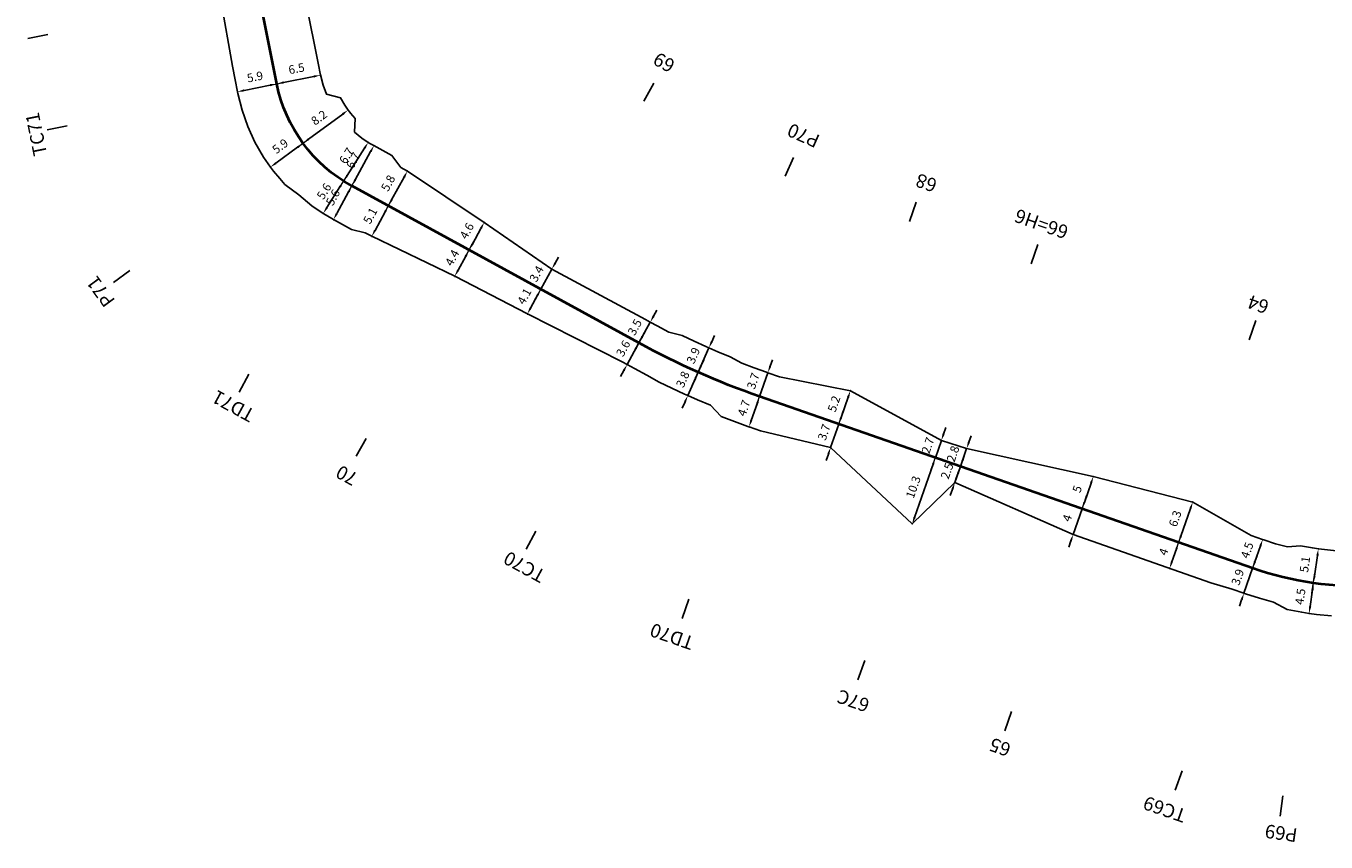
# Model space of a CAD drawing. Units: inches. Extents: x 11 to 5761, y 9 to 2399.
# Drawn here: x 2035 to 2225, y 1326 to 1446 of the extents above; entities that cross this region are included whole.
import ezdxf

# ---------------------------------------------------------------- set-up
doc = ezdxf.new("R2010")
doc.units = ezdxf.units.IN
doc.header["$MEASUREMENT"] = 0
doc.layers.get('Defpoints').update_dxf_attribs({"color": 250})
for name, color, linetype in [('ENTCOC', 6, 'Continuous'), ('MEPTLP', 6, 'Continuous'), ('MEPTLT', 7, 'Continuous'), ('TEXTTENCOC', 5, 'Continuous'), ('TUYEN', 7, 'Continuous')]:
    doc.layers.add(name, color=color, linetype=linetype)
doc.styles.add('KT@@', font='arial.ttf')
doc.styles.get("Standard").update_dxf_attribs({"font": 'arial.ttf'})
doc.dimstyles.new('binhdo', dxfattribs={"dimscale": 0.5, "dimtxt": 2.5, "dimasz": 2, "dimexe": 1, "dimexo": 1, "dimgap": 2, "dimtad": 1, "dimdec": 1, "dimdsep": 46, "dimtxsty": 'KT@@', "dimcen": 0.09, "dimclrd": 8, "dimclre": 8, "dimclrt": 7, "dimadec": 0, "dimazin": 0, "dimtfac": 1, "dimtdec": 1, "dimtix": 1, "dimtmove": 1, "dimatfit": 0, "dimfxl": 0, "dimtolj": 1, "dimtzin": 0, "dimarcsym": 0})

# ---------------------------------------------------------------- blocks, each defined once
blk = doc.blocks.new('cocmoc')
at = {"ltscale": 2}
h = blk.add_hatch(color=1, dxfattribs=at)
edge = h.paths.add_edge_path()
edge.add_arc((0, 0), 0.78, 0, 360)
blk.add_circle((0, 0), 0.78, dxfattribs=at)
blk = doc.blocks.new('*D2520')
at = {"color": 8, "lineweight": -2}
blk.add_line((2223.5, 1362.88), (2223.14, 1360.41), dxfattribs=at)
at = {"color": 8}
for points in [[(2223.33, 1362.9), (2223.66, 1362.85), (2223.64, 1363.87)], [(2222.98, 1360.43), (2223.31, 1360.39), (2223, 1359.42)]]:
    blk.add_solid(points, dxfattribs=at)
at = {"layer": 'Defpoints', "color": 0}
for p in [(2223.64, 1363.87), (2223, 1359.42), (2223, 1359.42)]:
    blk.add_point(p, dxfattribs=at)
at = {"color": 7, "insert": (2221.7, 1361.88), "char_height": 1.25, "attachment_point": 5, "rotation": 81.8363, "style": 'KT@@'}
blk.add_mtext('\\A1;4.5', dxfattribs=at)
blk = doc.blocks.new('*D2521')
at = {"color": 8, "lineweight": -2}
blk.add_line((2223.78, 1364.86), (2224.22, 1367.9), dxfattribs=at)
at = {"color": 8}
for points in [[(2224.05, 1367.92), (2224.38, 1367.87), (2224.36, 1368.89)], [(2223.61, 1364.88), (2223.94, 1364.83), (2223.64, 1363.87)]]:
    blk.add_solid(points, dxfattribs=at)
at = {"layer": 'Defpoints', "color": 0}
for p in [(2224.36, 1368.89), (2224.36, 1368.89), (2223.64, 1363.87)]:
    blk.add_point(p, dxfattribs=at)
at = {"color": 7, "insert": (2222.38, 1366.61), "char_height": 1.25, "attachment_point": 5, "rotation": 81.8363, "style": 'KT@@'}
blk.add_mtext('\\A1;5.1', dxfattribs=at)
blk = doc.blocks.new('*D2522')
at = {"color": 8, "lineweight": -2}
for p, q in [((2215.04, 1366.98), (2215.37, 1367.93)), ((2214.71, 1366.04), (2213.43, 1362.36)), ((2213.1, 1361.42), (2212.77, 1360.48))]:
    blk.add_line(p, q, dxfattribs=at)
at = {"color": 8}
for points in [[(2214.88, 1367.04), (2215.2, 1366.93), (2214.71, 1366.04)], [(2212.95, 1361.48), (2213.26, 1361.37), (2213.43, 1362.36)]]:
    blk.add_solid(points, dxfattribs=at)
at = {"layer": 'Defpoints', "color": 0}
for p in [(2214.71, 1366.04), (2213.43, 1362.36), (2213.43, 1362.36)]:
    blk.add_point(p, dxfattribs=at)
at = {"color": 7, "insert": (2212.52, 1364.74), "char_height": 1.25, "attachment_point": 5, "rotation": 70.7927, "style": 'KT@@'}
blk.add_mtext('\\A1;3.9', dxfattribs=at)
blk = doc.blocks.new('*D2523')
at = {"color": 8, "lineweight": -2}
blk.add_line((2215.04, 1366.98), (2215.85, 1369.31), dxfattribs=at)
at = {"color": 8}
for points in [[(2215.69, 1369.36), (2216.01, 1369.25), (2216.18, 1370.25)], [(2214.88, 1367.04), (2215.2, 1366.93), (2214.71, 1366.04)]]:
    blk.add_solid(points, dxfattribs=at)
at = {"layer": 'Defpoints', "color": 0}
for p in [(2216.18, 1370.25), (2216.18, 1370.25), (2214.71, 1366.04)]:
    blk.add_point(p, dxfattribs=at)
at = {"color": 7, "insert": (2213.9, 1368.68), "char_height": 1.25, "attachment_point": 5, "rotation": 70.7927, "style": 'KT@@'}
blk.add_mtext('\\A1;4.5', dxfattribs=at)
blk = doc.blocks.new('*D2524')
at = {"color": 8, "lineweight": -2}
blk.add_line((2203.52, 1368.88), (2202.86, 1366.96), dxfattribs=at)
at = {"color": 8}
for points in [[(2203.37, 1368.93), (2203.68, 1368.82), (2203.85, 1369.82)], [(2202.7, 1367.02), (2203.01, 1366.91), (2202.53, 1366.02)]]:
    blk.add_solid(points, dxfattribs=at)
at = {"layer": 'Defpoints', "color": 0}
for p in [(2203.85, 1369.82), (2202.53, 1366.02), (2202.53, 1366.02)]:
    blk.add_point(p, dxfattribs=at)
at = {"color": 7, "insert": (2201.65, 1368.45), "char_height": 1.25, "attachment_point": 5, "rotation": 70.7927, "style": 'KT@@'}
blk.add_mtext('\\A1;4', dxfattribs=at)
blk = doc.blocks.new('*D2525')
at = {"color": 8, "lineweight": -2}
blk.add_line((2204.18, 1370.77), (2205.59, 1374.82), dxfattribs=at)
at = {"color": 8}
for points in [[(2205.44, 1374.87), (2205.75, 1374.76), (2205.92, 1375.76)], [(2204.02, 1370.82), (2204.34, 1370.71), (2203.85, 1369.82)]]:
    blk.add_solid(points, dxfattribs=at)
at = {"layer": 'Defpoints', "color": 0}
for p in [(2205.92, 1375.76), (2205.92, 1375.76), (2203.85, 1369.82)]:
    blk.add_point(p, dxfattribs=at)
at = {"color": 7, "insert": (2203.34, 1373.33), "char_height": 1.25, "attachment_point": 5, "rotation": 70.7927, "style": 'KT@@'}
blk.add_mtext('\\A1;6.3', dxfattribs=at)
blk = doc.blocks.new('*D2526')
at = {"color": 8, "lineweight": -2}
for p, q in [((2190.02, 1375.7), (2190.35, 1376.65)), ((2189.69, 1374.76), (2188.38, 1371)), ((2188.05, 1370.05), (2187.72, 1369.11))]:
    blk.add_line(p, q, dxfattribs=at)
at = {"color": 8}
for points in [[(2189.86, 1375.76), (2190.17, 1375.65), (2189.69, 1374.76)], [(2187.89, 1370.11), (2188.2, 1370), (2188.38, 1371)]]:
    blk.add_solid(points, dxfattribs=at)
at = {"layer": 'Defpoints', "color": 0}
for p in [(2189.69, 1374.76), (2188.38, 1371), (2188.38, 1371)]:
    blk.add_point(p, dxfattribs=at)
at = {"color": 7, "insert": (2187.5, 1373.41), "char_height": 1.25, "attachment_point": 5, "rotation": 70.7927, "style": 'KT@@'}
blk.add_mtext('\\A1;4', dxfattribs=at)
blk = doc.blocks.new('*D2527')
at = {"color": 8, "lineweight": -2}
blk.add_line((2190.02, 1375.7), (2191.01, 1378.54), dxfattribs=at)
at = {"color": 8}
for points in [[(2190.85, 1378.6), (2191.16, 1378.49), (2191.33, 1379.49)], [(2189.86, 1375.76), (2190.17, 1375.65), (2189.69, 1374.76)]]:
    blk.add_solid(points, dxfattribs=at)
at = {"layer": 'Defpoints', "color": 0}
for p in [(2191.33, 1379.49), (2191.33, 1379.49), (2189.69, 1374.76)]:
    blk.add_point(p, dxfattribs=at)
at = {"color": 7, "insert": (2188.97, 1377.66), "char_height": 1.25, "attachment_point": 5, "rotation": 70.7927, "style": 'KT@@'}
blk.add_mtext('\\A1;5', dxfattribs=at)
blk = doc.blocks.new('*D2528')
at = {"color": 8, "lineweight": -2}
for p, q in [((2172.17, 1381.92), (2172.5, 1382.86)), ((2171.84, 1380.98), (2171.01, 1378.6)), ((2170.68, 1377.65), (2170.35, 1376.71))]:
    blk.add_line(p, q, dxfattribs=at)
at = {"color": 8}
for points in [[(2172.01, 1381.98), (2172.33, 1381.87), (2171.84, 1380.98)], [(2170.52, 1377.71), (2170.84, 1377.6), (2171.01, 1378.6)]]:
    blk.add_solid(points, dxfattribs=at)
at = {"layer": 'Defpoints', "color": 0}
for p in [(2171.84, 1380.98), (2171.01, 1378.6), (2171.01, 1378.6)]:
    blk.add_point(p, dxfattribs=at)
at = {"color": 7, "insert": (2169.88, 1380.33), "char_height": 1.25, "attachment_point": 5, "rotation": 70.7927, "style": 'KT@@'}
blk.add_mtext('\\A1;2.5', dxfattribs=at)
blk = doc.blocks.new('*D2529')
at = {"color": 8, "lineweight": -2}
for p, q in [((2173.08, 1384.55), (2173.41, 1385.49)), ((2171.84, 1380.98), (2172.75, 1383.6)), ((2171.51, 1380.03), (2171.18, 1379.09))]:
    blk.add_line(p, q, dxfattribs=at)
at = {"color": 8}
for points in [[(2172.93, 1384.6), (2173.24, 1384.49), (2172.75, 1383.6)], [(2171.35, 1380.09), (2171.67, 1379.98), (2171.84, 1380.98)]]:
    blk.add_solid(points, dxfattribs=at)
at = {"layer": 'Defpoints', "color": 0}
for p in [(2172.75, 1383.6), (2172.75, 1383.6), (2171.84, 1380.98)]:
    blk.add_point(p, dxfattribs=at)
at = {"color": 7, "insert": (2170.75, 1382.83), "char_height": 1.25, "attachment_point": 5, "rotation": 70.7927, "style": 'KT@@'}
blk.add_mtext('\\A1;2.8', dxfattribs=at)
blk = doc.blocks.new('*D2530')
at = {"color": 8, "lineweight": -2}
blk.add_line((2167.83, 1381.31), (2165.11, 1373.51), dxfattribs=at)
at = {"color": 8}
for points in [[(2167.67, 1381.37), (2167.98, 1381.26), (2168.16, 1382.26)], [(2164.95, 1373.56), (2165.26, 1373.45), (2164.78, 1372.56)]]:
    blk.add_solid(points, dxfattribs=at)
at = {"layer": 'Defpoints', "color": 0}
for p in [(2168.16, 1382.26), (2164.78, 1372.56), (2164.78, 1372.56)]:
    blk.add_point(p, dxfattribs=at)
at = {"color": 7, "insert": (2164.92, 1377.95), "char_height": 1.25, "attachment_point": 5, "rotation": 70.7927, "style": 'KT@@'}
blk.add_mtext('\\A1;10.3', dxfattribs=at)
blk = doc.blocks.new('*D2531')
at = {"color": 8, "lineweight": -2}
for p, q in [((2169.37, 1385.73), (2169.7, 1386.68)), ((2168.16, 1382.26), (2169.04, 1384.79)), ((2167.83, 1381.31), (2167.5, 1380.37))]:
    blk.add_line(p, q, dxfattribs=at)
at = {"color": 8}
for points in [[(2169.21, 1385.79), (2169.52, 1385.68), (2169.04, 1384.79)], [(2167.67, 1381.37), (2167.98, 1381.26), (2168.16, 1382.26)]]:
    blk.add_solid(points, dxfattribs=at)
at = {"layer": 'Defpoints', "color": 0}
for p in [(2169.04, 1384.79), (2169.04, 1384.79), (2168.16, 1382.26)]:
    blk.add_point(p, dxfattribs=at)
at = {"color": 7, "insert": (2167.06, 1384.06), "char_height": 1.25, "attachment_point": 5, "rotation": 70.7927, "style": 'KT@@'}
blk.add_mtext('\\A1;2.7', dxfattribs=at)
blk = doc.blocks.new('*D2532')
at = {"color": 8, "lineweight": -2}
for p, q in [((2154.32, 1388.14), (2154.65, 1389.08)), ((2153.99, 1387.19), (2152.79, 1383.75)), ((2152.46, 1382.8), (2152.13, 1381.86))]:
    blk.add_line(p, q, dxfattribs=at)
at = {"color": 8}
for points in [[(2154.16, 1388.19), (2154.48, 1388.08), (2153.99, 1387.19)], [(2152.3, 1382.86), (2152.62, 1382.75), (2152.79, 1383.75)]]:
    blk.add_solid(points, dxfattribs=at)
at = {"layer": 'Defpoints', "color": 0}
for p in [(2153.99, 1387.19), (2152.79, 1383.75), (2152.79, 1383.75)]:
    blk.add_point(p, dxfattribs=at)
at = {"color": 7, "insert": (2151.84, 1386.01), "char_height": 1.25, "attachment_point": 5, "rotation": 70.7927, "style": 'KT@@'}
blk.add_mtext('\\A1;3.7', dxfattribs=at)
blk = doc.blocks.new('*D2533')
at = {"color": 8, "lineweight": -2}
blk.add_line((2154.32, 1388.14), (2155.36, 1391.13), dxfattribs=at)
at = {"color": 8}
for points in [[(2155.21, 1391.19), (2155.52, 1391.08), (2155.69, 1392.08)], [(2154.16, 1388.19), (2154.48, 1388.08), (2153.99, 1387.19)]]:
    blk.add_solid(points, dxfattribs=at)
at = {"layer": 'Defpoints', "color": 0}
for p in [(2155.69, 1392.08), (2155.69, 1392.08), (2153.99, 1387.19)]:
    blk.add_point(p, dxfattribs=at)
at = {"color": 7, "insert": (2153.29, 1390.17), "char_height": 1.25, "attachment_point": 5, "rotation": 70.7927, "style": 'KT@@'}
blk.add_mtext('\\A1;5.2', dxfattribs=at)
blk = doc.blocks.new('*D2534')
at = {"color": 8, "lineweight": -2}
blk.add_line((2142.05, 1390.3), (2141.15, 1387.73), dxfattribs=at)
at = {"color": 8}
for points in [[(2141.89, 1390.35), (2142.2, 1390.24), (2142.38, 1391.24)], [(2141, 1387.78), (2141.31, 1387.68), (2140.82, 1386.79)]]:
    blk.add_solid(points, dxfattribs=at)
at = {"layer": 'Defpoints', "color": 0}
for p in [(2142.38, 1391.24), (2140.82, 1386.79), (2140.82, 1386.79)]:
    blk.add_point(p, dxfattribs=at)
at = {"color": 7, "insert": (2140.07, 1389.55), "char_height": 1.25, "attachment_point": 5, "rotation": 70.7927, "style": 'KT@@'}
blk.add_mtext('\\A1;4.7', dxfattribs=at)
blk = doc.blocks.new('*D2535')
at = {"color": 8, "lineweight": -2}
for p, q in [((2143.92, 1395.68), (2144.25, 1396.63)), ((2142.38, 1391.24), (2143.6, 1394.74)), ((2142.05, 1390.3), (2141.72, 1389.35))]:
    blk.add_line(p, q, dxfattribs=at)
at = {"color": 8}
for points in [[(2143.77, 1395.74), (2144.08, 1395.63), (2143.6, 1394.74)], [(2141.89, 1390.35), (2142.2, 1390.24), (2142.38, 1391.24)]]:
    blk.add_solid(points, dxfattribs=at)
at = {"layer": 'Defpoints', "color": 0}
for p in [(2143.6, 1394.74), (2143.6, 1394.74), (2142.38, 1391.24)]:
    blk.add_point(p, dxfattribs=at)
at = {"color": 7, "insert": (2141.44, 1393.53), "char_height": 1.25, "attachment_point": 5, "rotation": 70.7927, "style": 'KT@@'}
blk.add_mtext('\\A1;3.7', dxfattribs=at)
blk = doc.blocks.new('*D2536')
at = {"color": 8, "lineweight": -2}
for p, q in [((2133.76, 1395.72), (2134.17, 1396.63)), ((2133.36, 1394.81), (2131.84, 1391.38)), ((2131.43, 1390.46), (2131.02, 1389.55))]:
    blk.add_line(p, q, dxfattribs=at)
at = {"color": 8}
for points in [[(2133.61, 1395.79), (2133.92, 1395.65), (2133.36, 1394.81)], [(2131.28, 1390.53), (2131.58, 1390.4), (2131.84, 1391.38)]]:
    blk.add_solid(points, dxfattribs=at)
at = {"layer": 'Defpoints', "color": 0}
for p in [(2133.36, 1394.81), (2131.84, 1391.38), (2131.84, 1391.38)]:
    blk.add_point(p, dxfattribs=at)
at = {"color": 7, "insert": (2131.1, 1393.76), "char_height": 1.25, "attachment_point": 5, "rotation": 66.0562, "style": 'KT@@'}
blk.add_mtext('\\A1;3.8', dxfattribs=at)
blk = doc.blocks.new('*D2537')
at = {"color": 8, "lineweight": -2}
for p, q in [((2135.35, 1399.29), (2135.76, 1400.21)), ((2133.36, 1394.81), (2134.94, 1398.38)), ((2132.95, 1393.89), (2132.55, 1392.98))]:
    blk.add_line(p, q, dxfattribs=at)
at = {"color": 8}
for points in [[(2135.2, 1399.36), (2135.5, 1399.22), (2134.94, 1398.38)], [(2132.8, 1393.96), (2133.1, 1393.83), (2133.36, 1394.81)]]:
    blk.add_solid(points, dxfattribs=at)
at = {"layer": 'Defpoints', "color": 0}
for p in [(2134.94, 1398.38), (2134.94, 1398.38), (2133.36, 1394.81)]:
    blk.add_point(p, dxfattribs=at)
at = {"color": 7, "insert": (2132.65, 1397.26), "char_height": 1.25, "attachment_point": 5, "rotation": 66.0562, "style": 'KT@@'}
blk.add_mtext('\\A1;3.9', dxfattribs=at)
blk = doc.blocks.new('*D2538')
at = {"color": 8, "lineweight": -2}
for p, q in [((2125.15, 1399.98), (2125.63, 1400.86)), ((2124.67, 1399.1), (2122.93, 1395.92)), ((2122.45, 1395.05), (2121.97, 1394.17))]:
    blk.add_line(p, q, dxfattribs=at)
at = {"color": 8}
for points in [[(2125, 1400.06), (2125.29, 1399.9), (2124.67, 1399.1)], [(2122.3, 1395.13), (2122.59, 1394.97), (2122.93, 1395.92)]]:
    blk.add_solid(points, dxfattribs=at)
at = {"layer": 'Defpoints', "color": 0}
for p in [(2124.67, 1399.1), (2122.93, 1395.92), (2122.93, 1395.92)]:
    blk.add_point(p, dxfattribs=at)
at = {"color": 7, "insert": (2122.36, 1398.3), "char_height": 1.25, "attachment_point": 5, "rotation": 61.3197, "style": 'KT@@'}
blk.add_mtext('\\A1;3.6', dxfattribs=at)
blk = doc.blocks.new('*D2539')
at = {"color": 8, "lineweight": -2}
for p, q in [((2126.81, 1403.03), (2127.29, 1403.91)), ((2124.67, 1399.1), (2126.33, 1402.15)), ((2124.19, 1398.23), (2123.71, 1397.35))]:
    blk.add_line(p, q, dxfattribs=at)
at = {"color": 8}
for points in [[(2126.67, 1403.11), (2126.96, 1402.95), (2126.33, 1402.15)], [(2124.04, 1398.31), (2124.33, 1398.15), (2124.67, 1399.1)]]:
    blk.add_solid(points, dxfattribs=at)
at = {"layer": 'Defpoints', "color": 0}
for p in [(2126.33, 1402.15), (2126.33, 1402.15), (2124.67, 1399.1)]:
    blk.add_point(p, dxfattribs=at)
at = {"color": 7, "insert": (2124.06, 1401.41), "char_height": 1.25, "attachment_point": 5, "rotation": 61.3197, "style": 'KT@@'}
blk.add_mtext('\\A1;3.5', dxfattribs=at)
blk = doc.blocks.new('*D2540')
at = {"color": 8, "lineweight": -2}
blk.add_line((2109.8, 1406.1), (2108.78, 1404.23), dxfattribs=at)
at = {"color": 8}
for points in [[(2109.65, 1406.18), (2109.94, 1406.02), (2110.28, 1406.98)], [(2108.63, 1404.31), (2108.92, 1404.15), (2108.3, 1403.36)]]:
    blk.add_solid(points, dxfattribs=at)
at = {"layer": 'Defpoints', "color": 0}
for p in [(2110.28, 1406.98), (2108.3, 1403.36), (2108.3, 1403.36)]:
    blk.add_point(p, dxfattribs=at)
at = {"color": 7, "insert": (2107.86, 1405.95), "char_height": 1.25, "attachment_point": 5, "rotation": 61.3197, "style": 'KT@@'}
blk.add_mtext('\\A1;4.1', dxfattribs=at)
blk = doc.blocks.new('*D2541')
at = {"color": 8, "lineweight": -2}
for p, q in [((2112.38, 1410.82), (2112.86, 1411.7)), ((2110.28, 1406.98), (2111.9, 1409.95)), ((2109.8, 1406.1), (2109.32, 1405.22))]:
    blk.add_line(p, q, dxfattribs=at)
at = {"color": 8}
for points in [[(2112.24, 1410.9), (2112.53, 1410.74), (2111.9, 1409.95)], [(2109.65, 1406.18), (2109.94, 1406.02), (2110.28, 1406.98)]]:
    blk.add_solid(points, dxfattribs=at)
at = {"layer": 'Defpoints', "color": 0}
for p in [(2111.9, 1409.95), (2111.9, 1409.95), (2110.28, 1406.98)]:
    blk.add_point(p, dxfattribs=at)
at = {"color": 7, "insert": (2109.65, 1409.25), "char_height": 1.25, "attachment_point": 5, "rotation": 61.3197, "style": 'KT@@'}
blk.add_mtext('\\A1;3.4', dxfattribs=at)
blk = doc.blocks.new('*D2542')
at = {"color": 8, "lineweight": -2}
blk.add_line((2099.27, 1411.86), (2098.13, 1409.77), dxfattribs=at)
at = {"color": 8}
for points in [[(2099.12, 1411.94), (2099.42, 1411.78), (2099.75, 1412.73)], [(2097.98, 1409.85), (2098.28, 1409.69), (2097.65, 1408.9)]]:
    blk.add_solid(points, dxfattribs=at)
at = {"layer": 'Defpoints', "color": 0}
for p in [(2099.75, 1412.73), (2097.65, 1408.9), (2097.65, 1408.9)]:
    blk.add_point(p, dxfattribs=at)
at = {"color": 7, "insert": (2097.27, 1411.6), "char_height": 1.25, "attachment_point": 5, "rotation": 61.3197, "style": 'KT@@'}
blk.add_mtext('\\A1;4.4', dxfattribs=at)
blk = doc.blocks.new('*D2543')
at = {"color": 8, "lineweight": -2}
blk.add_line((2100.23, 1413.61), (2101.49, 1415.92), dxfattribs=at)
at = {"color": 8}
for points in [[(2101.34, 1416), (2101.64, 1415.84), (2101.97, 1416.79)], [(2100.08, 1413.69), (2100.38, 1413.53), (2099.75, 1412.73)]]:
    blk.add_solid(points, dxfattribs=at)
at = {"layer": 'Defpoints', "color": 0}
for p in [(2101.97, 1416.79), (2101.97, 1416.79), (2099.75, 1412.73)]:
    blk.add_point(p, dxfattribs=at)
at = {"color": 7, "insert": (2099.42, 1415.55), "char_height": 1.25, "attachment_point": 5, "rotation": 61.3197, "style": 'KT@@'}
blk.add_mtext('\\A1;4.6', dxfattribs=at)
blk = doc.blocks.new('*D2544')
at = {"color": 8, "lineweight": -2}
blk.add_line((2087.43, 1418.34), (2085.95, 1415.63), dxfattribs=at)
at = {"color": 8}
for points in [[(2087.28, 1418.42), (2087.57, 1418.26), (2087.91, 1419.21)], [(2085.8, 1415.71), (2086.09, 1415.55), (2085.47, 1414.75)]]:
    blk.add_solid(points, dxfattribs=at)
at = {"layer": 'Defpoints', "color": 0}
for p in [(2087.91, 1419.21), (2085.47, 1414.75), (2085.47, 1414.75)]:
    blk.add_point(p, dxfattribs=at)
at = {"color": 7, "insert": (2085.25, 1417.77), "char_height": 1.25, "attachment_point": 5, "rotation": 61.3197, "style": 'KT@@'}
blk.add_mtext('\\A1;5.1', dxfattribs=at)
blk = doc.blocks.new('*D2545')
at = {"color": 8, "lineweight": -2}
blk.add_line((2088.39, 1420.09), (2090.22, 1423.45), dxfattribs=at)
at = {"color": 8}
for points in [[(2090.08, 1423.53), (2090.37, 1423.37), (2090.7, 1424.33)], [(2088.24, 1420.17), (2088.53, 1420.01), (2087.91, 1419.21)]]:
    blk.add_solid(points, dxfattribs=at)
at = {"layer": 'Defpoints', "color": 0}
for p in [(2090.7, 1424.33), (2090.7, 1424.33), (2087.91, 1419.21)]:
    blk.add_point(p, dxfattribs=at)
at = {"color": 7, "insert": (2087.87, 1422.56), "char_height": 1.25, "attachment_point": 5, "rotation": 61.3197, "style": 'KT@@'}
blk.add_mtext('\\A1;5.8', dxfattribs=at)
blk = doc.blocks.new('*D2546')
at = {"color": 8, "lineweight": -2}
blk.add_line((2082.07, 1421.26), (2080.33, 1418.08), dxfattribs=at)
at = {"color": 8}
for points in [[(2081.93, 1421.34), (2082.22, 1421.18), (2082.55, 1422.14)], [(2080.19, 1418.16), (2080.48, 1418), (2079.85, 1417.2)]]:
    blk.add_solid(points, dxfattribs=at)
at = {"layer": 'Defpoints', "color": 0}
for p in [(2082.55, 1422.14), (2079.85, 1417.2), (2079.85, 1417.2)]:
    blk.add_point(p, dxfattribs=at)
at = {"color": 7, "insert": (2079.77, 1420.46), "char_height": 1.25, "attachment_point": 5, "rotation": 61.3197, "style": 'KT@@'}
blk.add_mtext('\\A1;5.6', dxfattribs=at)
blk = doc.blocks.new('*D2547')
at = {"color": 8, "lineweight": -2}
blk.add_line((2083.03, 1423.02), (2085.31, 1427.18), dxfattribs=at)
at = {"color": 8}
for points in [[(2085.17, 1427.26), (2085.46, 1427.1), (2085.79, 1428.06)], [(2082.89, 1423.1), (2083.18, 1422.94), (2082.55, 1422.14)]]:
    blk.add_solid(points, dxfattribs=at)
at = {"layer": 'Defpoints', "color": 0}
for p in [(2085.79, 1428.06), (2085.79, 1428.06), (2082.55, 1422.14)]:
    blk.add_point(p, dxfattribs=at)
at = {"color": 7, "insert": (2082.74, 1425.89), "char_height": 1.25, "attachment_point": 5, "rotation": 61.3197, "style": 'KT@@'}
blk.add_mtext('\\A1;6.7', dxfattribs=at)
blk = doc.blocks.new('*D2548')
at = {"color": 8, "lineweight": -2}
blk.add_line((2080.81, 1422.01), (2078.89, 1418.96), dxfattribs=at)
at = {"color": 8}
for points in [[(2080.67, 1422.1), (2080.95, 1421.92), (2081.35, 1422.85)], [(2078.75, 1419.05), (2079.03, 1418.87), (2078.35, 1418.12)]]:
    blk.add_solid(points, dxfattribs=at)
at = {"layer": 'Defpoints', "color": 0}
for p in [(2081.35, 1422.85), (2078.35, 1418.12), (2078.35, 1418.12)]:
    blk.add_point(p, dxfattribs=at)
at = {"color": 7, "insert": (2078.47, 1421.36), "char_height": 1.25, "attachment_point": 5, "rotation": 57.6726, "style": 'KT@@'}
blk.add_mtext('\\A1;5.6', dxfattribs=at)
blk = doc.blocks.new('*D2549')
at = {"color": 8, "lineweight": -2}
blk.add_line((2081.88, 1423.7), (2084.41, 1427.69), dxfattribs=at)
at = {"color": 8}
for points in [[(2084.27, 1427.78), (2084.55, 1427.6), (2084.95, 1428.53)], [(2081.74, 1423.79), (2082.02, 1423.61), (2081.35, 1422.85)]]:
    blk.add_solid(points, dxfattribs=at)
at = {"layer": 'Defpoints', "color": 0}
for p in [(2084.95, 1428.53), (2084.95, 1428.53), (2081.35, 1422.85)]:
    blk.add_point(p, dxfattribs=at)
at = {"color": 7, "insert": (2081.76, 1426.57), "char_height": 1.25, "attachment_point": 5, "rotation": 57.6726, "style": 'KT@@'}
blk.add_mtext('\\A1;6.7', dxfattribs=at)
blk = doc.blocks.new('*D2550')
at = {"color": 8, "lineweight": -2}
blk.add_line((2074.58, 1427.82), (2071.42, 1425.49), dxfattribs=at)
at = {"color": 8}
for points in [[(2074.48, 1427.95), (2074.68, 1427.69), (2075.39, 1428.41)], [(2071.32, 1425.63), (2071.51, 1425.36), (2070.61, 1424.9)]]:
    blk.add_solid(points, dxfattribs=at)
at = {"layer": 'Defpoints', "color": 0}
for p in [(2075.39, 1428.41), (2070.61, 1424.9), (2070.61, 1424.9)]:
    blk.add_point(p, dxfattribs=at)
at = {"color": 7, "insert": (2072.03, 1427.98), "char_height": 1.25, "attachment_point": 5, "rotation": 36.3113, "style": 'KT@@'}
blk.add_mtext('\\A1;5.9', dxfattribs=at)
blk = doc.blocks.new('*D2551')
at = {"color": 8, "lineweight": -2}
blk.add_line((2076.19, 1429), (2081.21, 1432.69), dxfattribs=at)
at = {"color": 8}
for points in [[(2081.11, 1432.82), (2081.31, 1432.56), (2082.01, 1433.28)], [(2076.09, 1429.14), (2076.29, 1428.87), (2075.39, 1428.41)]]:
    blk.add_solid(points, dxfattribs=at)
at = {"layer": 'Defpoints', "color": 0}
for p in [(2082.01, 1433.28), (2082.01, 1433.28), (2075.39, 1428.41)]:
    blk.add_point(p, dxfattribs=at)
at = {"color": 7, "insert": (2077.73, 1432.17), "char_height": 1.25, "attachment_point": 5, "rotation": 36.3113, "style": 'KT@@'}
blk.add_mtext('\\A1;8.2', dxfattribs=at)
blk = doc.blocks.new('*D2552')
at = {"color": 8, "lineweight": -2}
blk.add_line((2070.56, 1436.93), (2066.76, 1436.17), dxfattribs=at)
at = {"color": 8}
for points in [[(2066.72, 1436.33), (2066.79, 1436.01), (2065.78, 1435.97)], [(2070.53, 1437.09), (2070.59, 1436.77), (2071.54, 1437.13)]]:
    blk.add_solid(points, dxfattribs=at)
at = {"layer": 'Defpoints', "color": 0}
for p in [(2071.54, 1437.13), (2065.78, 1435.97), (2065.78, 1435.97)]:
    blk.add_point(p, dxfattribs=at)
at = {"color": 7, "insert": (2068.34, 1438.16), "char_height": 1.25, "attachment_point": 5, "rotation": 11.303, "style": 'KT@@'}
blk.add_mtext('\\A1;5.9', dxfattribs=at)
blk = doc.blocks.new('*D2553')
at = {"color": 8, "lineweight": -2}
blk.add_line((2072.52, 1437.32), (2076.97, 1438.21), dxfattribs=at)
at = {"color": 8}
for points in [[(2076.94, 1438.38), (2077.01, 1438.05), (2077.96, 1438.41)], [(2072.49, 1437.49), (2072.56, 1437.16), (2071.54, 1437.13)]]:
    blk.add_solid(points, dxfattribs=at)
at = {"layer": 'Defpoints', "color": 0}
for p in [(2077.96, 1438.41), (2077.96, 1438.41), (2071.54, 1437.13)]:
    blk.add_point(p, dxfattribs=at)
at = {"color": 7, "insert": (2074.43, 1439.37), "char_height": 1.25, "attachment_point": 5, "rotation": 11.303, "style": 'KT@@'}
blk.add_mtext('\\A1;6.5', dxfattribs=at)

msp = doc.modelspace()

# ---------------------------------------------------------------- linework, layer by layer
at = {"layer": 'ENTCOC', "color": 1, "lineweight": 13, "extrusion": (0.195997, -0.980604, 0)}
msp.add_line((2070.07, 1436.83), (2073.01, 1437.42), dxfattribs=at)
at = {"layer": 'ENTCOC', "color": 1, "lineweight": 13, "extrusion": (0.592172, -0.805811, 0)}
msp.add_line((2074.18, 1427.52), (2076.6, 1429.3), dxfattribs=at)
at = {"layer": 'ENTCOC', "color": 6, "lineweight": 13}
msp.add_line((2080.55, 1421.58), (2082.15, 1424.12), dxfattribs=at)
at = {"layer": 'ENTCOC', "color": 1, "lineweight": 13, "extrusion": (0.877311, -0.479923, 0)}
for p, q in [((2081.83, 1420.83), (2083.27, 1423.46)), ((2123.95, 1397.79), (2125.39, 1400.42))]:
    msp.add_line(p, q, dxfattribs=at)
at = {"layer": 'ENTCOC', "color": 2, "lineweight": 13, "extrusion": (0.877311, -0.479923, 0)}
for p, q in [((2087.19, 1417.9), (2088.63, 1420.53)), ((2099.03, 1411.42), (2100.47, 1414.05)), ((2109.56, 1405.66), (2111, 1408.29))]:
    msp.add_line(p, q, dxfattribs=at)
at = {"layer": 'ENTCOC', "color": 1, "lineweight": 13, "extrusion": (0.913944, -0.405841, 0)}
msp.add_line((2132.75, 1393.44), (2133.97, 1396.18), dxfattribs=at)
at = {"layer": 'ENTCOC', "color": 1, "lineweight": 13, "extrusion": (0.944335, -0.328987, 0)}
for p, q in [((2141.88, 1389.82), (2142.87, 1392.66)), ((2214.22, 1364.62), (2215.21, 1367.46))]:
    msp.add_line(p, q, dxfattribs=at)
at = {"layer": 'ENTCOC', "color": 2, "lineweight": 13, "extrusion": (0.944335, -0.328987, 0)}
for p, q in [((2153.5, 1385.78), (2154.48, 1388.61)), ((2167.66, 1380.84), (2168.65, 1383.68)), ((2189.19, 1373.34), (2190.18, 1376.17)), ((2203.36, 1368.41), (2204.35, 1371.24))]:
    msp.add_line(p, q, dxfattribs=at)
at = {"layer": 'ENTCOC', "color": 6, "lineweight": 13, "extrusion": (0.944335, -0.328987, 0)}
msp.add_line((2171.35, 1379.56), (2172.33, 1382.39), dxfattribs=at)
at = {"layer": 'ENTCOC', "color": 1, "lineweight": 13}
msp.add_line((2223.42, 1362.38), (2223.85, 1365.35), dxfattribs=at)
at = {"layer": 'MEPTLP', "color": 7, "flags": 128}
msp.add_lwpolyline([(2227.02, 1368.59), (2225.24, 1368.77), (2224.36, 1368.89), (2223.47, 1369.02), (2221.72, 1369.35), (2219.83, 1369.16), (2218.08, 1369.64), (2216.35, 1370.19), (2216.18, 1370.25), (2214.48, 1370.85), (2205.92, 1375.76), (2191.33, 1379.49), (2172.75, 1383.6), (2169.04, 1384.79), (2155.69, 1392.08), (2145.29, 1394.15), (2143.6, 1394.74), (2143.41, 1394.8), (2141.59, 1395.46), (2139.78, 1396.15), (2138.06, 1397.05), (2136.27, 1397.8), (2134.94, 1398.38), (2134.5, 1398.58), (2132.75, 1399.38), (2131, 1400.22), (2129.08, 1400.7), (2127.36, 1401.6), (2126.33, 1402.15), (2125.63, 1402.53), (2111.9, 1409.95), (2101.97, 1416.79), (2090.7, 1424.33), (2089.74, 1424.86), (2088.42, 1426.62), (2085.79, 1428.06), (2085.18, 1428.39), (2084.95, 1428.53), (2084.03, 1429.16), (2082.95, 1430.04), (2083.05, 1432.03), (2082.37, 1432.83), (2082.24, 1432.98), (2082.01, 1433.28), (2081.52, 1434), (2080.89, 1435.09), (2078.81, 1435.59), (2078.33, 1436.91), (2077.98, 1438.27), (2077.96, 1438.41), (2077.6, 1440.17), (2077.21, 1442.13), (2075.25, 1451.84)], dxfattribs=at)
at = {"layer": 'MEPTLT', "color": 7, "flags": 128}
msp.add_lwpolyline([(2063.31, 1449.45), (2065.03, 1439.7), (2065.42, 1437.74), (2065.78, 1435.97), (2065.83, 1435.73), (2066.46, 1433.27), (2067.31, 1430.88), (2068.33, 1428.56), (2069.6, 1426.37), (2070.61, 1424.9), (2071.07, 1424.29), (2071.96, 1423.25), (2072.72, 1422.36), (2074.75, 1420.83), (2076.7, 1419.25), (2078.35, 1418.12), (2078.78, 1417.85), (2079.85, 1417.2), (2082.48, 1415.76), (2084.5, 1415.28), (2085.47, 1414.75), (2097.65, 1408.9), (2108.3, 1403.36), (2122.22, 1396.31), (2122.93, 1395.92), (2124.01, 1395.34), (2125.84, 1394.38), (2127.63, 1393.34), (2129.49, 1392.45), (2131.36, 1391.59), (2131.84, 1391.38), (2133.25, 1390.76), (2135.16, 1389.96), (2136.72, 1388.3), (2138.67, 1387.56), (2140.63, 1386.85), (2140.82, 1386.79), (2142.52, 1386.19), (2152.79, 1383.75), (2164.78, 1372.56), (2171.01, 1378.6), (2188.38, 1371), (2208.6, 1363.88), (2211.73, 1362.96), (2213.43, 1362.36), (2213.64, 1362.29), (2215.7, 1361.63), (2217.78, 1361.06), (2219.77, 1359.99), (2221.92, 1359.59), (2223, 1359.42), (2224.08, 1359.27), (2226.26, 1359.06)], dxfattribs=at)
at = {"layer": 'TEXTTENCOC', "color": 2}
for p, q in [((2037.97, 1444.39), (2035.03, 1443.8)), ((2125.4, 1434.61), (2126.84, 1437.24)), ((2164.35, 1416.94), (2165.34, 1419.77)), ((2214.22, 1399.57), (2215.2, 1402.4)), ((2084.63, 1385.1), (2083.19, 1382.47)), ((2157.79, 1352.51), (2156.81, 1349.68)), ((2179.32, 1345.01), (2178.34, 1342.18))]:
    msp.add_line(p, q, dxfattribs=at)
at = {"layer": 'TEXTTENCOC', "color": 1}
for p, q in [((2037.86, 1430.39), (2040.8, 1430.98)), ((2146.14, 1423.6), (2147.36, 1426.34)), ((2050, 1409.76), (2047.59, 1407.98)), ((2067.44, 1394.51), (2066, 1391.87)), ((2109.55, 1371.47), (2108.11, 1368.84)), ((2132.01, 1361.49), (2131.03, 1358.66)), ((2204.35, 1336.29), (2203.36, 1333.46)), ((2218.73, 1329.67), (2219.16, 1332.64))]:
    msp.add_line(p, q, dxfattribs=at)
at = {"layer": 'TEXTTENCOC', "color": 6}
msp.add_line((2182.2, 1410.72), (2183.19, 1413.56), dxfattribs=at)
at = {"layer": 'TUYEN', "color": 1, "lineweight": 40}
msp.add_lwpolyline([(2232.81, 1363.44, -0.096673), (2214.71, 1366.04), (2142.38, 1391.24, -0.041358), (2124.67, 1399.1), (2082.55, 1422.14, -0.221771), (2071.54, 1437.13), (2042.57, 1582.06, -0.050875)], format="xyb", dxfattribs=at)

# ---------------------------------------------------------------- block references
at = {"xscale": 0.03937007874015748, "yscale": 0.03937007874015748, "zscale": 0.03937007874015748}
for p in [(2077.96, 1438.41), (2065.78, 1435.97), (2082.01, 1433.28), (2084.95, 1428.53), (2085.79, 1428.06), (2070.61, 1424.9), (2090.7, 1424.33), (2078.35, 1418.12), (2079.85, 1417.2), (2101.97, 1416.79), (2085.47, 1414.75), (2111.9, 1409.95), (2097.65, 1408.9), (2108.3, 1403.36), (2126.33, 1402.15), (2134.94, 1398.38), (2122.93, 1395.92), (2143.6, 1394.74), (2131.84, 1391.38), (2155.69, 1392.08), (2140.82, 1386.79), (2169.04, 1384.79), (2152.79, 1383.75), (2172.75, 1383.6), (2191.33, 1379.49), (2171.01, 1378.6), (2205.92, 1375.76), (2164.78, 1372.56), (2188.38, 1371), (2216.18, 1370.25), (2224.36, 1368.89), (2202.53, 1366.02), (2213.43, 1362.36), (2223, 1359.42)]:
    msp.add_blockref('cocmoc', p, dxfattribs=at)

# ---------------------------------------------------------------- texts
at = {"layer": 'TEXTTENCOC', "color": 2}
for s, rotation, p in [('69', 151.3197, (2130.16, 1440.42)), ('68', 160.7927, (2168.59, 1423.03)), ('64', 160.7927, (2217.29, 1405.2)), ('70', 151.3197, (2083.61, 1379.81)), ('67C', 160.7927, (2158.69, 1346.73)), ('65', 160.7927, (2179.42, 1340.22))]:
    msp.add_text(s, height=2, rotation=rotation, dxfattribs=at).set_placement(p)
at = {"layer": 'TEXTTENCOC', "color": 1}
for s, rotation, p in [('TC71', 101.303, (2037.85, 1426.79)), ('P70', 156.0562, (2151.39, 1429.49)), ('P71', 126.3113, (2047.91, 1405.32)), ('TD71', 151.3197, (2068.51, 1389.14)), ('TC70', 151.3197, (2111.17, 1365.56)), ('TD70', 160.7927, (2132.94, 1355.89)), ('TC69', 160.7927, (2205.16, 1330.55)), ('P69', 171.8363, (2221.39, 1327.81))]:
    msp.add_text(s, height=2, rotation=rotation, dxfattribs=at).set_placement(p)
at = {"layer": 'TEXTTENCOC', "color": 6}
msp.add_text('66=H6', height=2, rotation=160.7927, dxfattribs=at).set_placement((2187.86, 1416.18))

# ---------------------------------------------------------------- dimensions: what is measured, and where the dimension line sits
for p1, p2, picture, middle in [((2071.54, 1437.13), (2077.96, 1438.41), '*D2553', (2074.43, 1439.37)), ((2071.54, 1437.13), (2065.78, 1435.97), '*D2552', (2068.34, 1438.16)), ((2075.39, 1428.41), (2082.01, 1433.28), '*D2551', (2077.73, 1432.17)), ((2075.39, 1428.41), (2070.61, 1424.9), '*D2550', (2072.03, 1427.98)), ((2081.35, 1422.85), (2084.95, 1428.53), '*D2549', (2081.76, 1426.57)), ((2082.55, 1422.14), (2085.79, 1428.06), '*D2547', (2082.74, 1425.89)), ((2087.91, 1419.21), (2090.7, 1424.33), '*D2545', (2087.87, 1422.56)), ((2081.35, 1422.85), (2078.35, 1418.12), '*D2548', (2078.47, 1421.36)), ((2082.55, 1422.14), (2079.85, 1417.2), '*D2546', (2079.77, 1420.46)), ((2087.91, 1419.21), (2085.47, 1414.75), '*D2544', (2085.25, 1417.77)), ((2099.75, 1412.73), (2101.97, 1416.79), '*D2543', (2099.42, 1415.55)), ((2099.75, 1412.73), (2097.65, 1408.9), '*D2542', (2097.27, 1411.6)), ((2110.28, 1406.98), (2111.9, 1409.95), '*D2541', (2109.65, 1409.25)), ((2110.28, 1406.98), (2108.3, 1403.36), '*D2540', (2107.86, 1405.95)), ((2124.67, 1399.1), (2126.33, 1402.15), '*D2539', (2124.06, 1401.41)), ((2124.67, 1399.1), (2122.93, 1395.92), '*D2538', (2122.36, 1398.3)), ((2133.36, 1394.81), (2134.94, 1398.38), '*D2537', (2132.65, 1397.26)), ((2133.36, 1394.81), (2131.84, 1391.38), '*D2536', (2131.1, 1393.76)), ((2142.38, 1391.24), (2143.6, 1394.74), '*D2535', (2141.44, 1393.53)), ((2142.38, 1391.24), (2140.82, 1386.79), '*D2534', (2140.07, 1389.55)), ((2153.99, 1387.19), (2155.69, 1392.08), '*D2533', (2153.29, 1390.17)), ((2153.9914, 1387.1941), (2152.7903, 1383.7465), '*D2532', (2151.8434, 1386.0094)), ((2168.16, 1382.26), (2169.04, 1384.79), '*D2531', (2167.06, 1384.06)), ((2171.84, 1380.98), (2172.75, 1383.6), '*D2529', (2170.75, 1382.83)), ((2171.84, 1380.98), (2171.01, 1378.6), '*D2528', (2169.88, 1380.33)), ((2168.16, 1382.26), (2164.78, 1372.56), '*D2530', (2164.92, 1377.95)), ((2189.69, 1374.76), (2191.33, 1379.49), '*D2527', (2188.97, 1377.66)), ((2189.69, 1374.76), (2188.38, 1371), '*D2526', (2187.5, 1373.41)), ((2203.85, 1369.82), (2205.92, 1375.76), '*D2525', (2203.34, 1373.33)), ((2203.85, 1369.82), (2202.53, 1366.02), '*D2524', (2201.65, 1368.45)), ((2214.71, 1366.04), (2216.18, 1370.25), '*D2523', (2213.9, 1368.68)), ((2214.71, 1366.04), (2213.43, 1362.36), '*D2522', (2212.52, 1364.74)), ((2223.64, 1363.87), (2224.36, 1368.89), '*D2521', (2222.38, 1366.61)), ((2223.64, 1363.87), (2223, 1359.42), '*D2520', (2221.7, 1361.88))]:
    dim = msp.add_aligned_dim(p1=p1, p2=p2, distance=0, dimstyle='binhdo')
    dim.commit()
    dim.dimension.update_dxf_attribs({"geometry": picture, "text_midpoint": middle})

doc.saveas('drawing.dxf')
